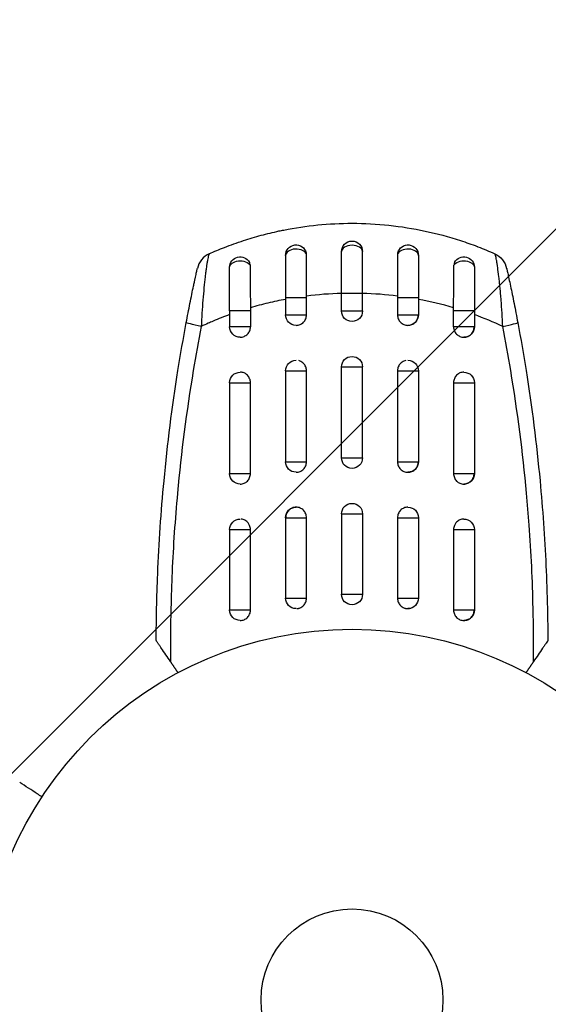
# Model space of a CAD drawing. Units: millimetres. Extents: x -4863 to 5149, y -6369 to 4122.
# Drawn here: x -2212 to -2136, y -1 to 140 of the extents above; entities that cross this region are included whole.
import ezdxf

# ---------------------------------------------------------------- set-up
doc = ezdxf.new("R2010")
doc.units = ezdxf.units.MM
doc.header["$LTSCALE"] = 20
doc.layers.add('2d', color=230, linetype='Continuous')
doc.layers.add('ASTMF3101-TrainingEnvelope_Hatch', color=222, linetype='Continuous')

msp = doc.modelspace()

# ---------------------------------------------------------------- hatches: boundary and pattern name
at = {"layer": 'ASTMF3101-TrainingEnvelope_Hatch'}
h = msp.add_hatch(dxfattribs=at)
h.set_pattern_fill('ANSI31', color=256, scale=100)
h.paths.add_polyline_path([(-2042.1, 1353.89, 0.414214), (-2060.41, 1422.19), (-3333.12, 2156.99, 0.414214), (-3401.42, 2138.69), (-3697.83, 1625.29, 0.414214), (-3679.53, 1556.99), (-2406.82, 822.19, 0.414214), (-2338.51, 840.49), (-2214.8, 1054.77), (-2214.8, 27.23), (-2338.51, 241.51, 0.414214), (-2406.82, 259.81), (-3679.53, -474.99, 0.414214), (-3697.83, -543.29), (-3401.42, -1056.69, 0.414214), (-3333.12, -1074.99), (-2060.41, -340.19, 0.414214), (-2042.1, -271.89), (-2169.95, -50.45, 0.029369), (-2164, -50.8), (0, -50.8, 0.086586), (17.2, -47.8), (1074.59, -1879.24, 0.414214), (1142.89, -1897.54), (1968.28, -1421), (1968.28, -2374.08, 0.414214), (2018.28, -2424.08), (4183.84, -2424.08, 0.414214), (4233.84, -2374.08), (4233.84, -1374.08, 0.414214), (4183.84, -1324.08), (2024.23, -1324.08), (950.68, 535.38, 0.334354), (1006.03, 558.9), (2038.03, 2346.38, 0.414214), (2019.73, 2414.68), (1081.31, 2956.48, 0.414214), (1013.01, 2938.18), (-18.99, 1150.7, 0.095575), (-25.19, 1132.8), (-2164, 1132.8, 0.029369), (-2169.95, 1132.45)])
h.paths.add_polyline_path([(1891.45, -2400.07), (1158.79, -1977.07, 0.414214), (964.82, -2029.05), (520.72, -2798.25), (75.62, -3569.19, 0.414214), (127.59, -3763.16), (860.25, -4186.16, 0.414214), (1054.22, -4134.19), (1498.32, -3364.98), (1943.42, -2594.05, 0.414214)])
h.paths.add_polyline_path([(-181.01, -3333.05, 0.414214), (-522.51, -3241.54), (-1141.9, -3599.15, 0.414214), (-1233.41, -3940.65), (-783.41, -4720.07, 0.414214), (-441.9, -4811.58), (177.49, -4453.98, 0.414214), (268.99, -4112.47)])
h.paths.add_polyline_path([(1637.04, -4488.36, 0.414214), (1387.04, -4238.36), (487.04, -4238.36, 0.414214), (237.04, -4488.36), (237.04, -5203.57, 0.414214), (487.04, -5453.57), (1387.04, -5453.57, 0.414214), (1637.04, -5203.57)])
h.paths.add_polyline_path([(1989.74, -3230.36, 1), (2989.74, -3230.36, 1)])

# ---------------------------------------------------------------- linework, layer by layer
at = {"layer": '2d'}
for p, q in [((-2173.5, 100.42), (-2170.51, 100.42)), ((-2173.5, 100.42), (-2173.5, 97.95)), ((-2170.51, 97.95), (-2170.51, 100.42)), ((-2165.5, 101.04), (-2162.5, 101.04)), ((-2165.5, 98.5), (-2165.5, 101.04)), ((-2162.5, 98.5), (-2162.5, 101.04)), ((-2157.49, 100.42), (-2157.49, 97.95)), ((-2157.49, 100.42), (-2154.5, 100.42)), ((-2154.5, 100.42), (-2154.5, 97.95)), ((-2178.53, 98.5), (-2181.5, 98.5)), ((-2181.5, 98.5), (-2181.5, 96.25)), ((-2178.53, 98.5), (-2178.53, 96.25)), ((-2173.5, 97.95), (-2170.51, 97.95)), ((-2165.5, 98.5), (-2162.5, 98.5)), ((-2157.49, 97.95), (-2154.5, 97.95)), ((-2149.47, 96.25), (-2149.47, 98.5)), ((-2146.5, 98.5), (-2149.47, 98.5)), ((-2146.5, 98.5), (-2146.5, 96.25)), ((-2178.53, 96.25), (-2181.5, 96.25)), ((-2146.5, 96.25), (-2149.47, 96.25)), ((-2165.5, 90.5), (-2162.5, 90.5)), ((-2165.5, 77.5), (-2165.5, 90.5)), ((-2162.5, 77.5), (-2162.5, 90.5)), ((-2173.5, 89.95), (-2170.51, 89.95)), ((-2173.5, 89.95), (-2173.5, 76.95)), ((-2170.51, 76.95), (-2170.51, 89.95)), ((-2157.49, 89.95), (-2157.49, 76.95)), ((-2157.49, 89.95), (-2154.5, 89.95)), ((-2154.5, 89.95), (-2154.5, 76.95)), ((-2181.5, 88.25), (-2178.53, 88.25)), ((-2181.5, 88.25), (-2181.5, 75.25)), ((-2178.53, 75.25), (-2178.53, 88.25)), ((-2149.47, 88.25), (-2149.47, 75.25)), ((-2149.47, 88.25), (-2146.5, 88.25)), ((-2146.5, 88.25), (-2146.5, 75.25)), ((-2165.5, 77.5), (-2162.5, 77.5)), ((-2173.5, 76.95), (-2170.51, 76.95)), ((-2157.49, 76.95), (-2154.5, 76.95)), ((-2181.5, 75.25), (-2178.53, 75.25)), ((-2149.47, 75.25), (-2146.5, 75.25)), ((-2188.78, 74.38), (-2188.78, 74.38)), ((-2139.22, 74.38), (-2139.22, 74.38)), ((-2165.5, 69.5), (-2162.5, 69.5)), ((-2165.5, 69.5), (-2165.5, 58)), ((-2162.5, 69.5), (-2162.5, 58)), ((-2173.5, 68.95), (-2170.51, 68.95)), ((-2173.5, 68.95), (-2173.5, 57.45)), ((-2170.51, 57.45), (-2170.51, 68.95)), ((-2157.49, 68.95), (-2157.49, 57.45)), ((-2157.49, 68.95), (-2154.5, 68.95)), ((-2154.5, 68.95), (-2154.5, 57.45)), ((-2181.5, 67.25), (-2178.53, 67.25)), ((-2181.5, 67.25), (-2181.5, 55.75)), ((-2178.53, 55.75), (-2178.53, 67.25)), ((-2149.47, 67.25), (-2149.47, 55.75)), ((-2149.47, 67.25), (-2146.5, 67.25)), ((-2146.5, 67.25), (-2146.5, 55.75)), ((-2189.79, 59.9), (-2189.79, 59.9)), ((-2138.21, 59.9), (-2138.21, 59.9)), ((-2165.5, 58), (-2162.5, 58)), ((-2173.5, 57.45), (-2170.51, 57.45)), ((-2157.49, 57.45), (-2154.5, 57.45)), ((-2181.5, 55.75), (-2178.53, 55.75)), ((-2149.47, 55.75), (-2146.5, 55.75))]:
    msp.add_line(p, q, dxfattribs=at)
for radius in [53, 13]:
    msp.add_circle((-2164, 0), radius, dxfattribs=at)
at = {"layer": '2d', "extrusion": (0, 0, -1)}
for centre, radius, start, end in [((2164, 107), 1.5, 0, 180), ((2172, 106.45), 1.5, 0, 165.865), ((2156, 106.45), 1.5, 14.1363, 180), ((2180, 104.75), 1.5, 0, 151.8909), ((2148, 104.75), 1.5, 28.1091, 180), ((2144.81, 103.94), 3, 114.1515, 167.5525), ((2172, 97.95), 1.5, 270, 0), ((2164, 98.5), 1.5, 180, 0), ((2156, 97.95), 1.5, 180, 270), ((2180, 96.25), 1.5, 270, 0), ((2148, 96.25), 1.5, 180, 270), ((2164, 90.5), 1.5, 0, 180), ((2172, 89.95), 1.5, 0, 90), ((2156, 89.95), 1.5, 90, 180), ((2180, 88.25), 1.5, 0, 90), ((2148, 88.25), 1.5, 90, 180), ((2164, 77.5), 1.5, 180, 0), ((2172, 76.95), 1.5, 270, 0), ((2156, 76.95), 1.5, 180, 270), ((2180, 75.25), 1.5, 270, 0), ((2148, 75.25), 1.5, 180, 270), ((2172, 68.95), 1.5, 0, 90), ((2164, 69.5), 1.5, 0, 180), ((2156, 68.95), 1.5, 90, 180), ((2180, 67.25), 1.5, 0, 90), ((2148, 67.25), 1.5, 90, 180), ((2164, 58), 1.5, 180, 0), ((2172, 57.45), 1.5, 270, 0), ((2156, 57.45), 1.5, 180, 270), ((2180, 55.75), 1.5, 270, 0), ((2148, 55.75), 1.5, 180, 270)]:
    msp.add_arc(centre, radius, start, end, dxfattribs=at)
at = {"layer": '2d'}
msp.add_arc((-2183.19, 103.94), 3, 114.1504, 167.5525, dxfattribs=at)
for centre, major_axis, ratio, start_param, end_param in [((-2172, 106.45), (1.5, 0), 0.599554, 0.150934, 3.141593), ((-2164, 107), (-1.5, 0), 0.596098, 3.141593, 6.283185), ((-2156, 106.45), (-1.5, 0), 0.599554, 3.141593, 6.132251), ((-2143.24, 96.3), (2.95, 0.55), 0.050964, -1.305844, 0)]:
    msp.add_ellipse(centre, major_axis=major_axis, ratio=ratio, start_param=start_param, end_param=end_param, dxfattribs=at)
at = {"layer": '2d', "extrusion": (0, 0, -1)}
for centre, major_axis, ratio, start_param, end_param in [((-2180, 104.75), (-1.5, 0), 0.612363, 0, 2.821646), ((-2148, 104.75), (-1.5, 0), 0.612363, 0.319947, 3.141593), ((-2184.76, 96.3), (-2.95, 0.55), 0.050964, -1.305844, 0)]:
    msp.add_ellipse(centre, major_axis=major_axis, ratio=ratio, start_param=start_param, end_param=end_param, dxfattribs=at)
at = {"layer": '2d'}
for points, knots in [([(-2182.26, 107.59), (-2181.36, 107.94), (-2180.45, 108.27), (-2178.68, 108.84), (-2177.84, 109.09), (-2176.15, 109.55), (-2175.3, 109.75), (-2174.21, 109.99), (-2173.98, 110.03), (-2173.75, 110.08)], [0.00391904, 0.00391904, 0.00391904, 0.00391904, 0.006857129, 0.006857129, 0.009513905, 0.009513905, 0.012170681, 0.012170681, 0.012894401, 0.012894401, 0.012894401, 0.012894401]), ([(-2173.75, 110.08), (-2170.55, 110.72), (-2167.3, 111.04), (-2160.44, 111.04), (-2156.96, 110.66), (-2151.84, 109.57), (-2150.15, 109.12), (-2147.68, 108.31), (-2146.89, 108.03), (-2146.1, 107.73)], [0.0128944, 0.0128944, 0.0128944, 0.0128944, 0.02279778, 0.02279778, 0.03342489, 0.03342489, 0.03873844, 0.03873844, 0.04128735, 0.04128735, 0.04128735, 0.04128735]), ([(-2165.5, 101.04), (-2165.5, 102.11), (-2165.5, 103.2), (-2165.5, 105.21), (-2165.5, 106.16), (-2165.5, 107)], [0, 0, 0, 0, 0.3217313, 0.3217313, 0.6359233, 0.6359233, 0.6359233, 0.6359233]), ([(-2162.5, 101.04), (-2162.5, 101.17), (-2162.5, 101.31), (-2162.5, 101.57), (-2162.5, 101.71), (-2162.5, 102.11), (-2162.5, 102.37), (-2162.5, 103.16), (-2162.5, 103.68), (-2162.5, 105.18), (-2162.5, 106.14), (-2162.5, 107)], [0.2844721, 0.2844721, 0.2844721, 0.2844721, 0.3291926, 0.3291926, 0.3739131, 0.3739131, 0.4633541, 0.4633541, 0.6422361, 0.6422361, 1, 1, 1, 1]), ([(-2146.1, 107.73), (-2146.07, 107.71), (-2146.03, 107.7), (-2145.18, 107.37), (-2144.38, 107.04), (-2143.58, 106.68)], [0.041287354, 0.041287354, 0.041287354, 0.041287354, 0.041395212, 0.041395212, 0.044051988, 0.044051988, 0.044051988, 0.044051988]), ([(-2184.42, 106.68), (-2184.44, 106.67), (-2184.45, 106.65), (-2184.49, 106.56), (-2184.51, 106.5), (-2184.57, 106.28), (-2184.62, 106.06), (-2184.7, 105.63), (-2184.72, 105.47), (-2184.78, 105.13), (-2184.81, 104.94), (-2184.86, 104.55), (-2184.89, 104.34), (-2184.95, 103.89), (-2184.98, 103.65), (-2185.07, 102.91), (-2185.12, 102.38), (-2185.23, 101.26), (-2185.28, 100.66), (-2185.38, 99.45), (-2185.42, 98.84), (-2185.5, 97.58), (-2185.53, 96.94), (-2185.56, 96.3)], [0, 0, 0, 0, 0.00096475, 0.00096475, 0.0019295, 0.0019295, 0.00385901, 0.00385901, 0.00482376, 0.00482376, 0.00578851, 0.00578851, 0.00675326, 0.00675326, 0.00771801, 0.00771801, 0.00964751, 0.00964751, 0.01157702, 0.01157702, 0.01350652, 0.01350652, 0.01543602, 0.01543602, 0.01543602, 0.01543602]), ([(-2173.5, 106.45), (-2173.5, 105.58), (-2173.5, 104.61), (-2173.5, 103.09), (-2173.5, 102.56), (-2173.5, 101.77), (-2173.5, 101.5), (-2173.5, 101.1), (-2173.5, 100.96), (-2173.5, 100.69), (-2173.5, 100.55), (-2173.5, 100.42)], [0, 0, 0, 0, 0.3615067, 0.3615067, 0.5422601, 0.5422601, 0.6326368, 0.6326368, 0.6778251, 0.6778251, 0.7230135, 0.7230135, 0.7230135, 0.7230135]), ([(-2170.51, 100.63), (-2170.51, 101.16), (-2170.51, 101.69), (-2170.51, 102.73), (-2170.51, 103.25), (-2170.51, 104.26), (-2170.51, 104.75), (-2170.52, 105.7), (-2170.52, 106.15), (-2170.52, 106.58)], [0, 0, 0, 0, 0.001581489, 0.001581489, 0.003162978, 0.003162978, 0.004744467, 0.004744467, 0.006325957, 0.006325957, 0.006325957, 0.006325957]), ([(-2157.48, 106.58), (-2157.48, 106.15), (-2157.48, 105.7), (-2157.49, 104.77), (-2157.49, 104.28), (-2157.49, 103.26), (-2157.49, 102.75), (-2157.49, 101.69), (-2157.49, 101.16), (-2157.49, 100.63)], [0, 0, 0, 0, 0.001581257, 0.001581257, 0.003162515, 0.003162515, 0.004743772, 0.004743772, 0.006325029, 0.006325029, 0.006325029, 0.006325029]), ([(-2154.5, 106.45), (-2154.5, 105.58), (-2154.5, 104.61), (-2154.5, 103.09), (-2154.5, 102.56), (-2154.5, 101.77), (-2154.5, 101.5), (-2154.5, 101.1), (-2154.5, 100.96), (-2154.5, 100.69), (-2154.5, 100.55), (-2154.5, 100.42)], [0, 0, 0, 0, 0.3615067, 0.3615067, 0.5422601, 0.5422601, 0.6326368, 0.6326368, 0.6778251, 0.6778251, 0.7230135, 0.7230135, 0.7230135, 0.7230135]), ([(-2142.44, 96.3), (-2142.47, 96.94), (-2142.5, 97.57), (-2142.58, 98.82), (-2142.62, 99.44), (-2142.69, 100.35), (-2142.72, 100.65), (-2142.77, 101.24), (-2142.79, 101.53), (-2142.85, 102.09), (-2142.88, 102.36), (-2142.93, 102.89), (-2142.96, 103.15), (-2143.05, 103.89), (-2143.11, 104.34), (-2143.19, 104.94), (-2143.22, 105.13), (-2143.28, 105.48), (-2143.3, 105.63), (-2143.35, 105.92), (-2143.38, 106.04), (-2143.43, 106.26), (-2143.45, 106.36), (-2143.51, 106.58), (-2143.55, 106.67), (-2143.58, 106.68)], [0, 0, 0, 0, 0.0018955, 0.0018955, 0.00379099, 0.00379099, 0.00473874, 0.00473874, 0.00568649, 0.00568649, 0.00663424, 0.00663424, 0.00758198, 0.00758198, 0.00947748, 0.00947748, 0.01042523, 0.01042523, 0.01137298, 0.01137298, 0.01232073, 0.01232073, 0.01326847, 0.01326847, 0.01516397, 0.01516397, 0.01516397, 0.01516397]), ([(-2187.7, 96.85), (-2187.53, 97.77), (-2187.36, 98.68), (-2187.09, 100.01), (-2187, 100.45), (-2186.83, 101.29), (-2186.75, 101.69), (-2186.63, 102.26), (-2186.59, 102.44), (-2186.51, 102.79), (-2186.48, 102.95), (-2186.38, 103.42), (-2186.32, 103.69), (-2186.22, 104.13), (-2186.19, 104.3), (-2186.15, 104.47), (-2186.14, 104.52), (-2186.13, 104.57), (-2186.12, 104.59), (-2186.12, 104.59)], [0, 0, 0, 0, 0.00277013, 0.00277013, 0.00415519, 0.00415519, 0.00554026, 0.00554026, 0.00623279, 0.00623279, 0.00692532, 0.00692532, 0.00831038, 0.00831038, 0.00969545, 0.00969545, 0.01038798, 0.01038798, 0.01108051, 0.01108051, 0.01108051, 0.01108051]), ([(-2181.5, 98.5), (-2181.5, 99.66), (-2181.5, 100.84), (-2181.5, 102.95), (-2181.5, 103.91), (-2181.5, 104.75)], [0, 0, 0, 0, 0.3491014, 0.3491014, 0.6678008, 0.6678008, 0.6678008, 0.6678008]), ([(-2178.58, 105.04), (-2178.58, 105.12), (-2178.59, 105.19), (-2178.62, 105.33), (-2178.65, 105.4), (-2178.68, 105.46)], [0, 0, 0, 0, 0.0002930185, 0.0002930185, 0.0005694799, 0.0005694799, 0.0005694799, 0.0005694799]), ([(-2178.58, 105.04), (-2178.57, 104.6), (-2178.57, 104.14), (-2178.56, 103.42), (-2178.56, 103.18), (-2178.56, 102.68), (-2178.56, 102.42), (-2178.55, 101.64), (-2178.55, 101.12), (-2178.54, 100.05), (-2178.53, 99.5), (-2178.53, 98.96)], [0, 0, 0, 0, 0.001620157, 0.001620157, 0.002430236, 0.002430236, 0.003240315, 0.003240315, 0.004860472, 0.004860472, 0.00648063, 0.00648063, 0.00648063, 0.00648063]), ([(-2149.47, 98.96), (-2149.47, 99.5), (-2149.46, 100.04), (-2149.46, 100.85), (-2149.45, 101.11), (-2149.45, 101.64), (-2149.45, 101.9), (-2149.44, 102.68), (-2149.44, 103.18), (-2149.43, 104.14), (-2149.43, 104.6), (-2149.42, 105.04)], [0, 0, 0, 0, 0.001621402, 0.001621402, 0.002432103, 0.002432103, 0.003242804, 0.003242804, 0.004864206, 0.004864206, 0.006485607, 0.006485607, 0.006485607, 0.006485607]), ([(-2146.5, 104.75), (-2146.5, 103.93), (-2146.5, 103), (-2146.5, 101.02), (-2146.5, 99.95), (-2146.5, 98.76), (-2146.5, 98.63), (-2146.5, 98.5)], [0, 0, 0, 0, 0.3109892, 0.3109892, 0.6299545, 0.6299545, 0.6682736, 0.6682736, 0.6682736, 0.6682736]), ([(-2141.88, 104.59), (-2141.88, 104.59), (-2141.86, 104.53), (-2141.83, 104.36), (-2141.81, 104.29), (-2141.77, 104.12), (-2141.75, 104.02), (-2141.7, 103.8), (-2141.68, 103.68), (-2141.62, 103.41), (-2141.59, 103.27), (-2141.49, 102.8), (-2141.41, 102.45), (-2141.25, 101.69), (-2141.17, 101.29), (-2141, 100.45), (-2140.91, 100.01), (-2140.64, 98.68), (-2140.47, 97.77), (-2140.3, 96.85)], [0, 0, 0, 0, 0.00139539, 0.00139539, 0.00209308, 0.00209308, 0.00279078, 0.00279078, 0.00348847, 0.00348847, 0.00418616, 0.00418616, 0.00558155, 0.00558155, 0.00697694, 0.00697694, 0.00837233, 0.00837233, 0.0111631, 0.0111631, 0.0111631, 0.0111631]), ([(-2173.5, 100.16), (-2174.34, 100.01), (-2175.19, 99.83), (-2176.86, 99.43), (-2177.7, 99.2), (-2178.53, 98.96)], [0.034992456, 0.034992456, 0.034992456, 0.034992456, 0.037599981, 0.037599981, 0.040216549, 0.040216549, 0.040216549, 0.040216549]), ([(-2171.98, 96.45), (-2171.89, 96.45), (-2171.8, 96.46), (-2171.61, 96.49), (-2171.52, 96.52), (-2171.34, 96.6), (-2171.25, 96.64), (-2171.09, 96.75), (-2171.01, 96.81), (-2170.8, 97.02), (-2170.69, 97.19), (-2170.58, 97.46), (-2170.55, 97.56), (-2170.52, 97.75), (-2170.51, 97.85), (-2170.51, 97.95)], [0.002363857, 0.002363857, 0.002363857, 0.002363857, 0.002637962, 0.002637962, 0.002931068, 0.002931068, 0.003224175, 0.003224175, 0.003517282, 0.003517282, 0.004103496, 0.004103496, 0.004396603, 0.004396603, 0.00468971, 0.00468971, 0.00468971, 0.00468971]), ([(-2157.49, 97.95), (-2157.49, 97.75), (-2157.45, 97.55), (-2157.31, 97.19), (-2157.19, 97.02), (-2156.99, 96.82), (-2156.91, 96.75), (-2156.75, 96.64), (-2156.66, 96.6), (-2156.48, 96.52), (-2156.39, 96.49), (-2156.2, 96.46), (-2156.1, 96.45), (-2155.8, 96.45), (-2155.61, 96.48), (-2155.34, 96.6), (-2155.25, 96.64), (-2155.09, 96.75), (-2155.01, 96.82), (-2154.81, 97.02), (-2154.7, 97.19), (-2154.55, 97.55), (-2154.51, 97.75), (-2154.51, 97.95)], [0.00468971, 0.00468971, 0.00468971, 0.00468971, 0.005275791, 0.005275791, 0.005861872, 0.005861872, 0.006154913, 0.006154913, 0.006447953, 0.006447953, 0.006740994, 0.006740994, 0.007034035, 0.007034035, 0.007620116, 0.007620116, 0.007913157, 0.007913157, 0.008206197, 0.008206197, 0.008792279, 0.008792279, 0.00937836, 0.00937836, 0.00937836, 0.00937836]), ([(-2179.99, 94.75), (-2179.9, 94.75), (-2179.8, 94.76), (-2179.62, 94.8), (-2179.53, 94.83), (-2179.35, 94.9), (-2179.26, 94.95), (-2179.1, 95.06), (-2179.03, 95.12), (-2178.82, 95.33), (-2178.71, 95.49), (-2178.6, 95.77), (-2178.57, 95.86), (-2178.54, 96.05), (-2178.53, 96.15), (-2178.53, 96.25)], [0.002358884, 0.002358884, 0.002358884, 0.002358884, 0.002637962, 0.002637962, 0.002931068, 0.002931068, 0.003224175, 0.003224175, 0.003517282, 0.003517282, 0.004103496, 0.004103496, 0.004396603, 0.004396603, 0.00468971, 0.00468971, 0.00468971, 0.00468971]), ([(-2149.47, 96.25), (-2149.47, 96.15), (-2149.46, 96.05), (-2149.43, 95.86), (-2149.4, 95.77), (-2149.32, 95.58), (-2149.28, 95.5), (-2149.17, 95.33), (-2149.11, 95.26), (-2148.9, 95.05), (-2148.74, 94.94), (-2148.39, 94.79), (-2148.19, 94.75), (-2147.9, 94.75), (-2147.81, 94.76), (-2147.62, 94.8), (-2147.53, 94.83), (-2147.35, 94.9), (-2147.26, 94.95), (-2147.1, 95.06), (-2147.03, 95.12), (-2146.83, 95.33), (-2146.72, 95.49), (-2146.61, 95.77), (-2146.58, 95.86), (-2146.54, 96.05), (-2146.53, 96.15), (-2146.53, 96.25)], [0, 0, 0, 0, 0.000293107, 0.000293107, 0.000586214, 0.000586214, 0.000879321, 0.000879321, 0.001172427, 0.001172427, 0.001758641, 0.001758641, 0.002344855, 0.002344855, 0.002637962, 0.002637962, 0.002931068, 0.002931068, 0.003224175, 0.003224175, 0.003517282, 0.003517282, 0.004103496, 0.004103496, 0.004396603, 0.004396603, 0.00468971, 0.00468971, 0.00468971, 0.00468971]), ([(-2170.51, 90), (-2170.51, 90.18), (-2170.55, 90.36), (-2170.69, 90.7), (-2170.81, 90.87), (-2171.01, 91.07), (-2171.09, 91.14), (-2171.25, 91.25), (-2171.34, 91.29), (-2171.49, 91.36), (-2171.55, 91.38), (-2171.62, 91.4)], [0.00474395, 0.00474395, 0.00474395, 0.00474395, 0.005275791, 0.005275791, 0.005861872, 0.005861872, 0.006154913, 0.006154913, 0.006447953, 0.006447953, 0.006651345, 0.006651345, 0.006651345, 0.006651345]), ([(-2156.28, 91.42), (-2156.28, 91.42), (-2156.29, 91.42), (-2156.39, 91.4), (-2156.48, 91.37), (-2156.66, 91.29), (-2156.75, 91.25), (-2156.91, 91.14), (-2156.99, 91.08), (-2157.2, 90.87), (-2157.31, 90.7), (-2157.42, 90.43), (-2157.45, 90.34), (-2157.48, 90.16), (-2157.49, 90.08), (-2157.49, 90)], [0.002628018, 0.002628018, 0.002628018, 0.002628018, 0.002637962, 0.002637962, 0.002931068, 0.002931068, 0.003224175, 0.003224175, 0.003517282, 0.003517282, 0.004103496, 0.004103496, 0.004396603, 0.004396603, 0.00463557, 0.00463557, 0.00463557, 0.00463557]), ([(-2191.79, 60.89), (-2191.61, 65.35), (-2191.31, 69.79), (-2190.39, 79.49), (-2189.73, 84.76), (-2188.89, 90)], [0.00950275, 0.00950275, 0.00950275, 0.00950275, 0.02285308, 0.02285308, 0.03876708, 0.03876708, 0.03876708, 0.03876708]), ([(-2186.7, 90), (-2187.67, 84.17), (-2188.43, 78.32), (-2189.31, 68.7), (-2189.57, 64.94), (-2189.73, 61.16)], [0.00638167, 0.00638167, 0.00638167, 0.00638167, 0.02407523, 0.02407523, 0.0353895, 0.0353895, 0.0353895, 0.0353895]), ([(-2179.24, 89.54), (-2179.3, 89.57), (-2179.37, 89.61), (-2179.53, 89.67), (-2179.62, 89.7), (-2179.79, 89.74), (-2179.86, 89.75), (-2179.94, 89.75)], [0.0038817452, 0.0038817452, 0.0038817452, 0.0038817452, 0.0041040976, 0.0041040976, 0.004397216, 0.004397216, 0.0046299792, 0.0046299792, 0.0046299792, 0.0046299792]), ([(-2178.53, 88.25), (-2178.53, 88.35), (-2178.54, 88.45), (-2178.57, 88.64), (-2178.6, 88.73), (-2178.68, 88.91), (-2178.72, 89), (-2178.83, 89.16), (-2178.89, 89.24), (-2179.04, 89.4), (-2179.14, 89.47), (-2179.24, 89.54)], [0.002345387, 0.002345387, 0.002345387, 0.002345387, 0.002638505, 0.002638505, 0.002931624, 0.002931624, 0.003224742, 0.003224742, 0.003517861, 0.003517861, 0.003881745, 0.003881745, 0.003881745, 0.003881745]), ([(-2148.76, 89.53), (-2148.86, 89.47), (-2148.96, 89.4), (-2149.11, 89.24), (-2149.17, 89.16), (-2149.28, 89), (-2149.32, 88.91), (-2149.4, 88.73), (-2149.43, 88.64), (-2149.46, 88.45), (-2149.47, 88.35), (-2149.47, 88.25)], [0.005498338, 0.005498338, 0.005498338, 0.005498338, 0.005862808, 0.005862808, 0.006155927, 0.006155927, 0.006449045, 0.006449045, 0.006742164, 0.006742164, 0.007035282, 0.007035282, 0.007035282, 0.007035282]), ([(-2148, 89.75), (-2148, 89.75), (-2148, 89.75), (-2148.19, 89.75), (-2148.39, 89.71), (-2148.63, 89.61), (-2148.7, 89.57), (-2148.76, 89.53)], [0.0046897133, 0.0046897133, 0.0046897133, 0.0046897133, 0.0046903345, 0.0046903345, 0.0052765714, 0.0052765714, 0.0054983382, 0.0054983382, 0.0054983382, 0.0054983382]), ([(-2138.66, 67.89), (-2138.77, 69.41), (-2138.89, 70.93), (-2139.57, 78.32), (-2140.33, 84.17), (-2141.3, 90)], [0.0194938, 0.0194938, 0.0194938, 0.0194938, 0.02407523, 0.02407523, 0.04176878, 0.04176878, 0.04176878, 0.04176878]), ([(-2139.11, 90), (-2138.27, 84.76), (-2137.61, 79.49), (-2136.92, 72.2), (-2136.75, 70.18), (-2136.61, 68.16)], [0.00693907, 0.00693907, 0.00693907, 0.00693907, 0.02285308, 0.02285308, 0.02893187, 0.02893187, 0.02893187, 0.02893187]), ([(-2171.98, 75.45), (-2171.89, 75.45), (-2171.8, 75.46), (-2171.61, 75.49), (-2171.52, 75.52), (-2171.34, 75.6), (-2171.25, 75.64), (-2171.09, 75.75), (-2171.01, 75.81), (-2170.8, 76.02), (-2170.69, 76.19), (-2170.58, 76.46), (-2170.55, 76.56), (-2170.52, 76.75), (-2170.51, 76.85), (-2170.51, 76.95)], [0.002363857, 0.002363857, 0.002363857, 0.002363857, 0.002637962, 0.002637962, 0.002931068, 0.002931068, 0.003224175, 0.003224175, 0.003517282, 0.003517282, 0.004103496, 0.004103496, 0.004396603, 0.004396603, 0.00468971, 0.00468971, 0.00468971, 0.00468971]), ([(-2157.49, 76.95), (-2157.49, 76.75), (-2157.45, 76.55), (-2157.31, 76.19), (-2157.19, 76.02), (-2156.99, 75.82), (-2156.91, 75.75), (-2156.75, 75.64), (-2156.66, 75.6), (-2156.48, 75.52), (-2156.39, 75.49), (-2156.2, 75.46), (-2156.1, 75.45), (-2155.8, 75.45), (-2155.61, 75.48), (-2155.34, 75.6), (-2155.25, 75.64), (-2155.09, 75.75), (-2155.01, 75.82), (-2154.81, 76.02), (-2154.7, 76.19), (-2154.55, 76.55), (-2154.51, 76.75), (-2154.51, 76.95)], [0.00468971, 0.00468971, 0.00468971, 0.00468971, 0.005275791, 0.005275791, 0.005861872, 0.005861872, 0.006154913, 0.006154913, 0.006447953, 0.006447953, 0.006740994, 0.006740994, 0.007034035, 0.007034035, 0.007620116, 0.007620116, 0.007913157, 0.007913157, 0.008206197, 0.008206197, 0.008792279, 0.008792279, 0.00937836, 0.00937836, 0.00937836, 0.00937836]), ([(-2178.97, 74.17), (-2178.97, 74.18), (-2178.96, 74.18), (-2178.82, 74.33), (-2178.71, 74.5), (-2178.57, 74.86), (-2178.53, 75.05), (-2178.53, 75.25)], [0.010529418, 0.010529418, 0.010529418, 0.010529418, 0.010551636, 0.010551636, 0.011137695, 0.011137695, 0.011723754, 0.011723754, 0.011723754, 0.011723754]), ([(-2149.47, 75.25), (-2149.47, 75.05), (-2149.43, 74.86), (-2149.32, 74.58), (-2149.28, 74.5), (-2149.17, 74.34), (-2149.11, 74.26), (-2149.04, 74.18), (-2149.03, 74.18), (-2149.03, 74.17)], [0.007035282, 0.007035282, 0.007035282, 0.007035282, 0.007621341, 0.007621341, 0.007914371, 0.007914371, 0.0082074, 0.0082074, 0.008228382, 0.008228382, 0.008228382, 0.008228382]), ([(-2149.03, 74.17), (-2148.89, 74.04), (-2148.73, 73.94), (-2148.39, 73.79), (-2148.19, 73.75), (-2147.9, 73.75), (-2147.81, 73.76), (-2147.62, 73.8), (-2147.53, 73.83), (-2147.35, 73.9), (-2147.26, 73.95), (-2147.1, 74.06), (-2147.03, 74.12), (-2146.83, 74.33), (-2146.72, 74.5), (-2146.57, 74.86), (-2146.53, 75.05), (-2146.53, 75.25)], [0.008228382, 0.008228382, 0.008228382, 0.008228382, 0.008793459, 0.008793459, 0.009379518, 0.009379518, 0.009672548, 0.009672548, 0.009965577, 0.009965577, 0.010258606, 0.010258606, 0.010551636, 0.010551636, 0.011137695, 0.011137695, 0.011723754, 0.011723754, 0.011723754, 0.011723754]), ([(-2179.99, 73.75), (-2179.89, 73.75), (-2179.8, 73.76), (-2179.62, 73.8), (-2179.52, 73.83), (-2179.35, 73.9), (-2179.26, 73.95), (-2179.11, 74.05), (-2179.04, 74.11), (-2178.97, 74.17)], [0.009390871, 0.009390871, 0.009390871, 0.009390871, 0.009672548, 0.009672548, 0.009965577, 0.009965577, 0.010258606, 0.010258606, 0.010529418, 0.010529418, 0.010529418, 0.010529418]), ([(-2170.51, 68.95), (-2170.51, 69.14), (-2170.55, 69.34), (-2170.69, 69.7), (-2170.81, 69.87), (-2171.01, 70.07), (-2171.09, 70.14), (-2171.25, 70.25), (-2171.34, 70.29), (-2171.52, 70.37), (-2171.61, 70.4), (-2171.8, 70.44), (-2171.9, 70.45), (-2172.2, 70.45), (-2172.39, 70.41), (-2172.66, 70.29), (-2172.75, 70.25), (-2172.91, 70.14), (-2172.99, 70.08), (-2173.19, 69.87), (-2173.3, 69.7), (-2173.45, 69.34), (-2173.49, 69.14), (-2173.49, 68.95)], [0.00468971, 0.00468971, 0.00468971, 0.00468971, 0.005275791, 0.005275791, 0.005861872, 0.005861872, 0.006154913, 0.006154913, 0.006447953, 0.006447953, 0.006740994, 0.006740994, 0.007034035, 0.007034035, 0.007620116, 0.007620116, 0.007913157, 0.007913157, 0.008206197, 0.008206197, 0.008792279, 0.008792279, 0.00937836, 0.00937836, 0.00937836, 0.00937836]), ([(-2156.02, 70.45), (-2156.11, 70.44), (-2156.2, 70.43), (-2156.39, 70.4), (-2156.48, 70.37), (-2156.66, 70.29), (-2156.75, 70.25), (-2156.91, 70.14), (-2156.99, 70.08), (-2157.2, 69.87), (-2157.31, 69.7), (-2157.42, 69.43), (-2157.45, 69.34), (-2157.48, 69.14), (-2157.49, 69.04), (-2157.49, 68.95)], [0.002363857, 0.002363857, 0.002363857, 0.002363857, 0.002637962, 0.002637962, 0.002931068, 0.002931068, 0.003224175, 0.003224175, 0.003517282, 0.003517282, 0.004103496, 0.004103496, 0.004396603, 0.004396603, 0.00468971, 0.00468971, 0.00468971, 0.00468971]), ([(-2178.87, 68.21), (-2178.9, 68.24), (-2178.93, 68.28), (-2179.03, 68.38), (-2179.1, 68.44), (-2179.26, 68.55), (-2179.35, 68.6), (-2179.52, 68.67), (-2179.62, 68.7), (-2179.75, 68.73), (-2179.8, 68.74), (-2179.84, 68.74)], [0.00572854, 0.00572854, 0.00572854, 0.00572854, 0.005861872, 0.005861872, 0.006154913, 0.006154913, 0.006447953, 0.006447953, 0.006740994, 0.006740994, 0.006870576, 0.006870576, 0.006870576, 0.006870576]), ([(-2178.53, 67.25), (-2178.53, 67.45), (-2178.57, 67.64), (-2178.7, 67.96), (-2178.77, 68.09), (-2178.87, 68.21)], [0.00468971, 0.00468971, 0.00468971, 0.00468971, 0.005275791, 0.005275791, 0.00572854, 0.00572854, 0.00572854, 0.00572854]), ([(-2149.13, 68.21), (-2149.23, 68.09), (-2149.3, 67.96), (-2149.43, 67.64), (-2149.47, 67.45), (-2149.47, 67.25)], [0.008341527, 0.008341527, 0.008341527, 0.008341527, 0.008792279, 0.008792279, 0.00937836, 0.00937836, 0.00937836, 0.00937836]), ([(-2148, 68.75), (-2148.19, 68.75), (-2148.38, 68.71), (-2148.65, 68.6), (-2148.74, 68.55), (-2148.9, 68.44), (-2148.97, 68.38), (-2149.07, 68.28), (-2149.1, 68.25), (-2149.13, 68.21)], [0.00703528, 0.00703528, 0.00703528, 0.00703528, 0.007620116, 0.007620116, 0.007913157, 0.007913157, 0.008206197, 0.008206197, 0.008341527, 0.008341527, 0.008341527, 0.008341527]), ([(-2171.6, 56), (-2171.54, 56.02), (-2171.49, 56.04), (-2171.34, 56.1), (-2171.25, 56.14), (-2171.09, 56.25), (-2171.01, 56.31), (-2170.8, 56.52), (-2170.69, 56.69), (-2170.58, 56.96), (-2170.55, 57.06), (-2170.52, 57.25), (-2170.51, 57.35), (-2170.51, 57.45)], [0.002748194, 0.002748194, 0.002748194, 0.002748194, 0.002931068, 0.002931068, 0.003224175, 0.003224175, 0.003517282, 0.003517282, 0.004103496, 0.004103496, 0.004396603, 0.004396603, 0.00468971, 0.00468971, 0.00468971, 0.00468971]), ([(-2157.49, 57.45), (-2157.49, 57.25), (-2157.45, 57.05), (-2157.31, 56.69), (-2157.19, 56.52), (-2156.99, 56.32), (-2156.91, 56.25), (-2156.75, 56.14), (-2156.66, 56.1), (-2156.52, 56.04), (-2156.46, 56.02), (-2156.4, 56)], [0.00468971, 0.00468971, 0.00468971, 0.00468971, 0.005275791, 0.005275791, 0.005861872, 0.005861872, 0.006154913, 0.006154913, 0.006447953, 0.006447953, 0.006631847, 0.006631847, 0.006631847, 0.006631847]), ([(-2179.99, 54.25), (-2179.9, 54.25), (-2179.8, 54.26), (-2179.62, 54.3), (-2179.53, 54.33), (-2179.35, 54.4), (-2179.26, 54.45), (-2179.1, 54.56), (-2179.03, 54.62), (-2178.82, 54.83), (-2178.72, 54.99), (-2178.64, 55.17)], [0.002358884, 0.002358884, 0.002358884, 0.002358884, 0.002637962, 0.002637962, 0.002931068, 0.002931068, 0.003224175, 0.003224175, 0.003517282, 0.003517282, 0.004096167, 0.004096167, 0.004096167, 0.004096167]), ([(-2178.64, 55.17), (-2178.64, 55.17), (-2178.64, 55.17), (-2178.6, 55.27), (-2178.57, 55.36), (-2178.54, 55.55), (-2178.53, 55.65), (-2178.53, 55.75)], [0.0040961673, 0.0040961673, 0.0040961673, 0.0040961673, 0.0041034958, 0.0041034958, 0.0043966027, 0.0043966027, 0.0046897095, 0.0046897095, 0.0046897095, 0.0046897095]), ([(-2171.91, 55.95), (-2171.84, 55.95), (-2171.77, 55.96), (-2171.67, 55.98), (-2171.64, 55.99), (-2171.6, 56)], [0.0024394467, 0.0024394467, 0.0024394467, 0.0024394467, 0.0026379616, 0.0026379616, 0.0027481944, 0.0027481944, 0.0027481944, 0.0027481944]), ([(-2156.4, 56), (-2156.36, 55.99), (-2156.33, 55.98), (-2156.2, 55.96), (-2156.1, 55.95), (-2155.87, 55.95), (-2155.73, 55.96), (-2155.6, 56)], [0.0066318467, 0.0066318467, 0.0066318467, 0.0066318467, 0.0067409941, 0.0067409941, 0.0070340347, 0.0070340347, 0.0074381156, 0.0074381156, 0.0074381156, 0.0074381156]), ([(-2149.47, 55.75), (-2149.47, 55.65), (-2149.46, 55.55), (-2149.43, 55.36), (-2149.4, 55.27), (-2149.32, 55.08), (-2149.28, 55), (-2149.17, 54.83), (-2149.11, 54.76), (-2148.9, 54.55), (-2148.74, 54.44), (-2148.39, 54.29), (-2148.19, 54.25), (-2147.9, 54.25), (-2147.81, 54.26), (-2147.62, 54.3), (-2147.53, 54.33), (-2147.35, 54.4), (-2147.26, 54.45), (-2147.1, 54.56), (-2147.03, 54.62), (-2146.83, 54.83), (-2146.72, 54.99), (-2146.61, 55.27), (-2146.58, 55.36), (-2146.54, 55.55), (-2146.53, 55.65), (-2146.53, 55.75)], [0, 0, 0, 0, 0.000293107, 0.000293107, 0.000586214, 0.000586214, 0.000879321, 0.000879321, 0.001172427, 0.001172427, 0.001758641, 0.001758641, 0.002344855, 0.002344855, 0.002637962, 0.002637962, 0.002931068, 0.002931068, 0.003224175, 0.003224175, 0.003517282, 0.003517282, 0.004103496, 0.004103496, 0.004396603, 0.004396603, 0.00468971, 0.00468971, 0.00468971, 0.00468971]), ([(-2189.95, 48.37), (-2190.18, 48.7), (-2190.41, 49.03), (-2190.84, 49.67), (-2191.05, 49.97), (-2191.35, 50.41), (-2191.44, 50.55), (-2191.62, 50.81), (-2191.7, 50.93), (-2191.8, 51.08), (-2191.84, 51.12), (-2191.89, 51.21), (-2191.92, 51.24), (-2191.98, 51.33), (-2192, 51.37), (-2192, 51.37)], [0, 0, 0, 0, 0.001225652, 0.001225652, 0.002451304, 0.002451304, 0.00306413, 0.00306413, 0.003676956, 0.003676956, 0.003983369, 0.003983369, 0.004289782, 0.004289782, 0.004902607, 0.004902607, 0.004902607, 0.004902607]), ([(-2136, 51.37), (-2136, 51.37), (-2136.02, 51.33), (-2136.1, 51.22), (-2136.16, 51.13), (-2136.3, 50.93), (-2136.38, 50.81), (-2136.55, 50.55), (-2136.65, 50.42), (-2136.94, 49.98), (-2137.16, 49.67), (-2137.59, 49.04), (-2137.82, 48.7), (-2138.05, 48.37)], [0, 0, 0, 0, 0.000617373, 0.000617373, 0.001234746, 0.001234746, 0.001852119, 0.001852119, 0.002469492, 0.002469492, 0.003704237, 0.003704237, 0.004938983, 0.004938983, 0.004938983, 0.004938983]), ([(-2208.34, 29.03), (-2208.57, 29.17), (-2208.79, 29.32), (-2209.85, 30.01), (-2210.69, 30.55), (-2211.53, 31.1)], [3.39478, 3.39478, 3.39478, 3.39478, 4.194711, 4.194711, 7.191582, 7.191582, 7.191582, 7.191582])]:
    msp.add_open_spline(points, degree=3, knots=knots, dxfattribs=at)
for points in [[(-2184.42, 106.68), (-2183.71, 107), (-2182.99, 107.3), (-2182.26, 107.59)], [(-2170.52, 106.58), (-2170.52, 106.66), (-2170.53, 106.74), (-2170.55, 106.81)], [(-2157.45, 106.81), (-2157.47, 106.74), (-2157.48, 106.66), (-2157.48, 106.58)], [(-2149.32, 105.46), (-2149.39, 105.33), (-2149.42, 105.19), (-2149.42, 105.04)], [(-2165.5, 101.02), (-2167.18, 100.97), (-2168.85, 100.84), (-2170.51, 100.63)], [(-2170.51, 100.42), (-2170.51, 100.49), (-2170.51, 100.56), (-2170.51, 100.63)], [(-2157.49, 100.63), (-2159.15, 100.84), (-2160.82, 100.97), (-2162.5, 101.02)], [(-2157.49, 100.63), (-2157.49, 100.56), (-2157.49, 100.49), (-2157.49, 100.42)], [(-2149.47, 98.96), (-2151.13, 99.45), (-2152.81, 99.85), (-2154.5, 100.16)], [(-2178.53, 98.96), (-2178.53, 98.81), (-2178.53, 98.65), (-2178.53, 98.5)], [(-2149.47, 98.5), (-2149.47, 98.65), (-2149.47, 98.81), (-2149.47, 98.96)], [(-2181.5, 97.98), (-2182.31, 97.69), (-2183.1, 97.38), (-2183.88, 97.04)], [(-2142.44, 96.3), (-2143.77, 96.92), (-2145.12, 97.48), (-2146.5, 97.98)], [(-2188.89, 90), (-2188.53, 92.29), (-2188.13, 94.57), (-2187.7, 96.85)], [(-2185.56, 96.3), (-2185.96, 94.2), (-2186.34, 92.1), (-2186.7, 90)], [(-2184.57, 96.75), (-2184.9, 96.6), (-2185.23, 96.45), (-2185.56, 96.3)], [(-2183.88, 97.04), (-2184.11, 96.95), (-2184.34, 96.85), (-2184.57, 96.75)], [(-2141.3, 90), (-2141.66, 92.1), (-2142.04, 94.2), (-2142.44, 96.3)], [(-2140.3, 96.85), (-2139.87, 94.57), (-2139.47, 92.29), (-2139.11, 90)], [(-2170.51, 89.95), (-2170.51, 89.96), (-2170.51, 89.98), (-2170.51, 90)], [(-2157.49, 90), (-2157.49, 89.98), (-2157.49, 89.96), (-2157.49, 89.95)], [(-2138.1, 56), (-2138.18, 59.97), (-2138.37, 63.94), (-2138.66, 67.89)], [(-2136.61, 68.16), (-2136.33, 64.12), (-2136.14, 60.06), (-2136.06, 56)], [(-2191.94, 56), (-2191.91, 57.63), (-2191.86, 59.26), (-2191.79, 60.89)], [(-2189.73, 61.16), (-2189.81, 59.44), (-2189.87, 57.72), (-2189.9, 56)], [(-2192, 51.37), (-2192, 52.91), (-2191.98, 54.46), (-2191.94, 56)], [(-2189.9, 56), (-2189.96, 53.46), (-2189.98, 50.92), (-2189.95, 48.37)], [(-2138.05, 48.37), (-2138.02, 50.92), (-2138.04, 53.46), (-2138.1, 56)], [(-2136.06, 56), (-2136.02, 54.46), (-2136, 52.91), (-2136, 51.37)]]:
    msp.add_open_spline(points, degree=3, dxfattribs=at)
for points, weights in [([(-2188.88, 46.8), (-2189.24, 47.32), (-2189.6, 47.84), (-2189.95, 48.37)], [0.999944376361, 0.999946684611, 0.999965225824, 1]), ([(-2138.05, 48.37), (-2138.4, 47.84), (-2138.76, 47.32), (-2139.12, 46.8)], [1, 0.999965225824, 0.999946684611, 0.999944376361])]:
    msp.add_rational_spline(points, weights, degree=3, dxfattribs=at)

doc.saveas('drawing.dxf')
